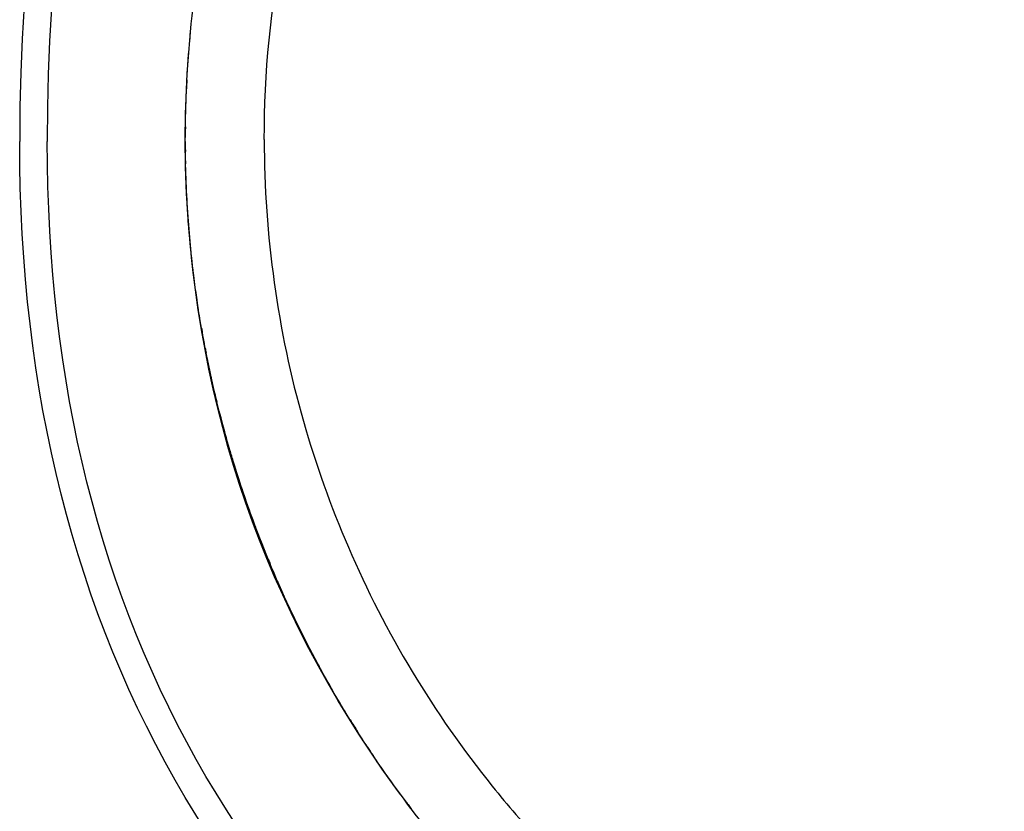
# Model space of a CAD drawing. Units: inches. Extents: x 80 to 129, y 63 to 247.
# Drawn here: x 82 to 100, y 186 to 200 of the extents above; entities that cross this region are included whole.
import ezdxf

# ---------------------------------------------------------------- set-up
doc = ezdxf.new("R2010")
doc.units = ezdxf.units.IN
doc.header["$MEASUREMENT"] = 0

# ---------------------------------------------------------------- blocks, each defined once
blk = doc.blocks.new('block 7')
at = {"color": 179, "lineweight": 25, "true_color": 0x1c1c1b}
blk.add_open_spline([(85.099, 197.46), (85.098, 197.502), (85.097, 197.544), (85.096, 197.585)], degree=3, dxfattribs=at)
blk = doc.blocks.new('block 14')
at = {"color": 179, "lineweight": 25, "true_color": 0x1c1c1b}
blk.add_open_spline([(90.236, 184.676), (90.211, 184.705), (90.185, 184.734), (90.159, 184.763), (89.883, 185.073), (89.617, 185.391), (89.36, 185.717), (89.085, 186.068), (88.821, 186.428), (88.57, 186.797), (88.295, 187.2), (88.035, 187.613), (87.79, 188.034), (87.518, 188.505), (87.264, 188.986), (87.031, 189.477), (86.767, 190.03), (86.53, 190.595), (86.318, 191.17), (86.08, 191.818), (85.876, 192.478), (85.706, 193.148), (85.514, 193.902), (85.367, 194.667), (85.265, 195.439), (85.149, 196.311), (85.091, 197.188), (85.091, 198.068)], degree=3, knots=[0, 0, 0, 0, 1, 1, 1, 2, 2, 2, 3, 3, 3, 4, 4, 4, 5, 5, 5, 6, 6, 6, 7, 7, 7, 8, 8, 8, 9, 9, 9, 9], dxfattribs=at)
blk = doc.blocks.new('block 100')
at = {"color": 179, "lineweight": 25, "true_color": 0x1c1c1b}
blk.add_open_spline([(85.098, 198.588), (85.099, 198.624), (85.1, 198.66), (85.101, 198.697)], degree=3, dxfattribs=at)
blk = doc.blocks.new('block 101')
at = {"color": 179, "lineweight": 25, "true_color": 0x1c1c1b}
blk.add_open_spline([(85.091, 198.071), (85.091, 198.086), (85.091, 198.1), (85.091, 198.114)], degree=3, dxfattribs=at)
blk = doc.blocks.new('block 102')
at = {"color": 179, "lineweight": 25, "true_color": 0x1c1c1b}
blk.add_open_spline([(85.131, 196.815), (85.13, 196.833), (85.128, 196.85), (85.127, 196.867)], degree=3, dxfattribs=at)
blk = doc.blocks.new('block 103')
at = {"color": 179, "lineweight": 25, "true_color": 0x1c1c1b}
blk.add_open_spline([(85.165, 196.353), (85.164, 196.365), (85.163, 196.376), (85.162, 196.387)], degree=3, dxfattribs=at)
blk = doc.blocks.new('block 104')
at = {"color": 179, "lineweight": 25, "true_color": 0x1c1c1b}
blk.add_open_spline([(85.181, 196.172), (85.181, 196.175), (85.181, 196.179), (85.18, 196.183)], degree=3, dxfattribs=at)
blk = doc.blocks.new('block 105')
at = {"color": 179, "lineweight": 25, "true_color": 0x1c1c1b}
blk.add_open_spline([(85.203, 195.956), (85.201, 195.974), (85.199, 195.993), (85.197, 196.012)], degree=3, dxfattribs=at)
blk = doc.blocks.new('block 106')
at = {"color": 179, "lineweight": 25, "true_color": 0x1c1c1b}
blk.add_open_spline([(85.257, 195.5), (85.256, 195.507), (85.255, 195.515), (85.254, 195.522)], degree=3, dxfattribs=at)
blk = doc.blocks.new('block 107')
at = {"color": 179, "lineweight": 25, "true_color": 0x1c1c1b}
blk.add_open_spline([(85.327, 195.006), (85.323, 195.033), (85.319, 195.059), (85.315, 195.086)], degree=3, dxfattribs=at)
blk = doc.blocks.new('block 108')
at = {"color": 179, "lineweight": 25, "true_color": 0x1c1c1b}
blk.add_open_spline([(85.559, 193.768), (85.556, 193.782), (85.553, 193.795), (85.55, 193.809)], degree=3, dxfattribs=at)
blk = doc.blocks.new('block 109')
at = {"color": 179, "lineweight": 25, "true_color": 0x1c1c1b}
blk.add_open_spline([(85.621, 193.498), (85.617, 193.514), (85.613, 193.531), (85.609, 193.547)], degree=3, dxfattribs=at)
blk = doc.blocks.new('block 110')
at = {"color": 179, "lineweight": 25, "true_color": 0x1c1c1b}
blk.add_open_spline([(85.662, 193.326), (85.653, 193.361), (85.645, 193.396), (85.636, 193.431)], degree=3, dxfattribs=at)
blk = doc.blocks.new('block 111')
at = {"color": 179, "lineweight": 25, "true_color": 0x1c1c1b}
blk.add_open_spline([(85.736, 193.031), (85.73, 193.056), (85.723, 193.081), (85.717, 193.105)], degree=3, dxfattribs=at)
blk = doc.blocks.new('block 112')
at = {"color": 179, "lineweight": 25, "true_color": 0x1c1c1b}
blk.add_open_spline([(85.836, 192.663), (85.823, 192.708), (85.81, 192.753), (85.798, 192.798)], degree=3, dxfattribs=at)
blk = doc.blocks.new('block 113')
at = {"color": 179, "lineweight": 25, "true_color": 0x1c1c1b}
blk.add_open_spline([(85.899, 192.442), (85.895, 192.454), (85.892, 192.466), (85.888, 192.479)], degree=3, dxfattribs=at)
blk = doc.blocks.new('block 114')
at = {"color": 179, "lineweight": 25, "true_color": 0x1c1c1b}
blk.add_open_spline([(85.965, 192.221), (85.956, 192.252), (85.946, 192.283), (85.937, 192.314)], degree=3, dxfattribs=at)
blk = doc.blocks.new('block 115')
at = {"color": 179, "lineweight": 25, "true_color": 0x1c1c1b}
blk.add_open_spline([(86.034, 192), (86.024, 192.033), (86.013, 192.065), (86.003, 192.098)], degree=3, dxfattribs=at)
blk = doc.blocks.new('block 116')
at = {"color": 179, "lineweight": 25, "true_color": 0x1c1c1b}
blk.add_open_spline([(86.106, 191.779), (86.101, 191.794), (86.096, 191.808), (86.091, 191.823)], degree=3, dxfattribs=at)
blk = doc.blocks.new('block 117')
at = {"color": 179, "lineweight": 25, "true_color": 0x1c1c1b}
blk.add_open_spline([(86.201, 191.498), (86.194, 191.518), (86.187, 191.538), (86.18, 191.558)], degree=3, dxfattribs=at)
blk = doc.blocks.new('block 118')
at = {"color": 179, "lineweight": 25, "true_color": 0x1c1c1b}
blk.add_open_spline([(86.258, 191.336), (86.258, 191.337), (86.258, 191.337), (86.258, 191.338)], degree=3, dxfattribs=at)
blk = doc.blocks.new('block 119')
at = {"color": 179, "lineweight": 25, "true_color": 0x1c1c1b}
blk.add_open_spline([(86.377, 191.014), (86.364, 191.049), (86.351, 191.083), (86.338, 191.118)], degree=3, dxfattribs=at)
blk = doc.blocks.new('block 120')
at = {"color": 179, "lineweight": 25, "true_color": 0x1c1c1b}
blk.add_open_spline([(86.438, 190.854), (86.432, 190.868), (86.426, 190.883), (86.421, 190.898)], degree=3, dxfattribs=at)
blk = doc.blocks.new('block 121')
at = {"color": 179, "lineweight": 25, "true_color": 0x1c1c1b}
blk.add_open_spline([(86.564, 190.535), (86.545, 190.583), (86.525, 190.631), (86.506, 190.679)], degree=3, dxfattribs=at)
blk = doc.blocks.new('block 122')
at = {"color": 179, "lineweight": 25, "true_color": 0x1c1c1b}
blk.add_open_spline([(86.991, 189.56), (86.987, 189.57), (86.982, 189.58), (86.977, 189.59)], degree=3, dxfattribs=at)
blk = doc.blocks.new('block 123')
at = {"color": 179, "lineweight": 25, "true_color": 0x1c1c1b}
blk.add_open_spline([(87.08, 189.374), (87.07, 189.395), (87.06, 189.416), (87.05, 189.436)], degree=3, dxfattribs=at)
blk = doc.blocks.new('block 124')
at = {"color": 179, "lineweight": 25, "true_color": 0x1c1c1b}
blk.add_open_spline([(87.185, 189.159), (87.165, 189.2), (87.145, 189.241), (87.125, 189.282)], degree=3, dxfattribs=at)
blk = doc.blocks.new('block 125')
at = {"color": 179, "lineweight": 25, "true_color": 0x1c1c1b}
blk.add_open_spline([(87.437, 188.671), (87.426, 188.691), (87.415, 188.711), (87.404, 188.732)], degree=3, dxfattribs=at)
blk = doc.blocks.new('block 126')
at = {"color": 179, "lineweight": 25, "true_color": 0x1c1c1b}
blk.add_open_spline([(87.635, 188.308), (87.623, 188.328), (87.612, 188.349), (87.6, 188.369)], degree=3, dxfattribs=at)
blk = doc.blocks.new('block 127')
at = {"color": 179, "lineweight": 25, "true_color": 0x1c1c1b}
blk.add_open_spline([(87.754, 188.097), (87.732, 188.135), (87.71, 188.173), (87.689, 188.211)], degree=3, dxfattribs=at)
blk = doc.blocks.new('block 128')
at = {"color": 179, "lineweight": 25, "true_color": 0x1c1c1b}
blk.add_open_spline([(88.032, 187.628), (88.022, 187.645), (88.011, 187.662), (88.001, 187.68)], degree=3, dxfattribs=at)
blk = doc.blocks.new('block 129')
at = {"color": 179, "lineweight": 25, "true_color": 0x1c1c1b}
blk.add_open_spline([(88.4, 187.049), (88.398, 187.053), (88.395, 187.058), (88.392, 187.062)], degree=3, dxfattribs=at)
blk = doc.blocks.new('block 130')
at = {"color": 179, "lineweight": 25, "true_color": 0x1c1c1b}
blk.add_open_spline([(88.527, 186.859), (88.517, 186.875), (88.506, 186.891), (88.496, 186.906)], degree=3, dxfattribs=at)
blk = doc.blocks.new('block 131')
at = {"color": 179, "lineweight": 25, "true_color": 0x1c1c1b}
blk.add_open_spline([(88.858, 186.386), (88.841, 186.41), (88.824, 186.433), (88.807, 186.457)], degree=3, dxfattribs=at)
blk = doc.blocks.new('block 169')
at = {"color": 179, "lineweight": 25, "true_color": 0x1c1c1b}
blk.add_open_spline([(85.091, 198.072), (85.092, 198.128), (85.092, 198.184), (85.092, 198.241)], degree=3, dxfattribs=at)
blk = doc.blocks.new('block 170')
at = {"color": 179, "lineweight": 25, "true_color": 0x1c1c1b}
blk.add_open_spline([(102.209, 220.848), (88.797, 219.154), (82.091, 211.548), (82.091, 198.029)], degree=3, dxfattribs=at)
blk = doc.blocks.new('block 172')
at = {"color": 179, "lineweight": 25, "true_color": 0x1c1c1b}
blk.add_open_spline([(94.091, 177.83), (86.091, 182.187), (82.091, 188.92), (82.091, 198.029)], degree=3, dxfattribs=at)
blk = doc.blocks.new('block 174')
at = {"color": 179, "lineweight": 25, "true_color": 0x1c1c1b}
blk.add_open_spline([(85.096, 197.649), (85.095, 197.674), (85.095, 197.699), (85.094, 197.724)], degree=3, dxfattribs=at)
blk = doc.blocks.new('block 175')
at = {"color": 179, "lineweight": 25, "true_color": 0x1c1c1b}
blk.add_open_spline([(85.103, 197.4), (85.101, 197.451), (85.099, 197.502), (85.098, 197.553)], degree=3, dxfattribs=at)
blk = doc.blocks.new('block 176')
at = {"color": 179, "lineweight": 25, "true_color": 0x1c1c1b}
blk.add_open_spline([(85.11, 197.21), (85.107, 197.267), (85.105, 197.324), (85.103, 197.381)], degree=3, dxfattribs=at)
blk = doc.blocks.new('block 177')
at = {"color": 179, "lineweight": 25, "true_color": 0x1c1c1b}
blk.add_open_spline([(85.137, 196.725), (85.135, 196.755), (85.133, 196.785), (85.131, 196.815)], degree=3, dxfattribs=at)
blk = doc.blocks.new('block 178')
at = {"color": 179, "lineweight": 25, "true_color": 0x1c1c1b}
blk.add_open_spline([(85.151, 196.525), (85.147, 196.582), (85.143, 196.639), (85.139, 196.696)], degree=3, dxfattribs=at)
blk = doc.blocks.new('block 179')
at = {"color": 179, "lineweight": 25, "true_color": 0x1c1c1b}
blk.add_open_spline([(85.162, 196.387), (85.159, 196.424), (85.156, 196.461), (85.153, 196.498)], degree=3, dxfattribs=at)
blk = doc.blocks.new('block 180')
at = {"color": 179, "lineweight": 25, "true_color": 0x1c1c1b}
blk.add_open_spline([(85.194, 196.043), (85.19, 196.086), (85.186, 196.129), (85.182, 196.172)], degree=3, dxfattribs=at)
blk = doc.blocks.new('block 181')
at = {"color": 179, "lineweight": 25, "true_color": 0x1c1c1b}
blk.add_open_spline([(85.216, 195.841), (85.212, 195.879), (85.208, 195.917), (85.204, 195.956)], degree=3, dxfattribs=at)
blk = doc.blocks.new('block 182')
at = {"color": 179, "lineweight": 25, "true_color": 0x1c1c1b}
blk.add_open_spline([(85.236, 195.671), (85.23, 195.718), (85.225, 195.766), (85.219, 195.814)], degree=3, dxfattribs=at)
blk = doc.blocks.new('block 183')
at = {"color": 179, "lineweight": 25, "true_color": 0x1c1c1b}
blk.add_open_spline([(85.254, 195.522), (85.252, 195.543), (85.249, 195.563), (85.247, 195.584)], degree=3, dxfattribs=at)
blk = doc.blocks.new('block 184')
at = {"color": 179, "lineweight": 25, "true_color": 0x1c1c1b}
blk.add_open_spline([(85.304, 195.16), (85.296, 195.217), (85.288, 195.273), (85.28, 195.33)], degree=3, dxfattribs=at)
blk = doc.blocks.new('block 185')
at = {"color": 179, "lineweight": 25, "true_color": 0x1c1c1b}
blk.add_open_spline([(85.33, 194.99), (85.323, 195.035), (85.316, 195.079), (85.31, 195.123)], degree=3, dxfattribs=at)
blk = doc.blocks.new('block 186')
at = {"color": 179, "lineweight": 25, "true_color": 0x1c1c1b}
blk.add_open_spline([(85.357, 194.821), (85.353, 194.845), (85.349, 194.868), (85.345, 194.892)], degree=3, dxfattribs=at)
blk = doc.blocks.new('block 187')
at = {"color": 179, "lineweight": 25, "true_color": 0x1c1c1b}
blk.add_open_spline([(85.416, 194.482), (85.405, 194.539), (85.395, 194.595), (85.386, 194.652)], degree=3, dxfattribs=at)
blk = doc.blocks.new('block 188')
at = {"color": 179, "lineweight": 25, "true_color": 0x1c1c1b}
blk.add_open_spline([(85.47, 194.196), (85.455, 194.274), (85.44, 194.351), (85.426, 194.429)], degree=3, dxfattribs=at)
blk = doc.blocks.new('block 189')
at = {"color": 179, "lineweight": 25, "true_color": 0x1c1c1b}
blk.add_open_spline([(85.514, 193.977), (85.503, 194.033), (85.491, 194.089), (85.48, 194.145)], degree=3, dxfattribs=at)
blk = doc.blocks.new('block 190')
at = {"color": 179, "lineweight": 25, "true_color": 0x1c1c1b}
blk.add_open_spline([(85.567, 193.731), (85.565, 193.743), (85.562, 193.755), (85.559, 193.768)], degree=3, dxfattribs=at)
blk = doc.blocks.new('block 191')
at = {"color": 179, "lineweight": 25, "true_color": 0x1c1c1b}
blk.add_open_spline([(85.609, 193.547), (85.602, 193.579), (85.595, 193.61), (85.587, 193.642)], degree=3, dxfattribs=at)
blk = doc.blocks.new('block 192')
at = {"color": 179, "lineweight": 25, "true_color": 0x1c1c1b}
blk.add_open_spline([(85.666, 193.307), (85.653, 193.363), (85.639, 193.419), (85.626, 193.474)], degree=3, dxfattribs=at)
blk = doc.blocks.new('block 193')
at = {"color": 179, "lineweight": 25, "true_color": 0x1c1c1b}
blk.add_open_spline([(85.717, 193.105), (85.714, 193.117), (85.711, 193.129), (85.708, 193.141)], degree=3, dxfattribs=at)
blk = doc.blocks.new('block 194')
at = {"color": 179, "lineweight": 25, "true_color": 0x1c1c1b}
blk.add_open_spline([(85.795, 192.809), (85.78, 192.864), (85.765, 192.919), (85.751, 192.975)], degree=3, dxfattribs=at)
blk = doc.blocks.new('block 195')
at = {"color": 179, "lineweight": 25, "true_color": 0x1c1c1b}
blk.add_open_spline([(85.841, 192.644), (85.839, 192.65), (85.837, 192.657), (85.836, 192.663)], degree=3, dxfattribs=at)
blk = doc.blocks.new('block 196')
at = {"color": 179, "lineweight": 25, "true_color": 0x1c1c1b}
blk.add_open_spline([(85.932, 192.331), (85.921, 192.368), (85.91, 192.405), (85.899, 192.442)], degree=3, dxfattribs=at)
blk = doc.blocks.new('block 197')
at = {"color": 179, "lineweight": 25, "true_color": 0x1c1c1b}
blk.add_open_spline([(85.987, 192.15), (85.98, 192.174), (85.972, 192.197), (85.965, 192.221)], degree=3, dxfattribs=at)
blk = doc.blocks.new('block 198')
at = {"color": 179, "lineweight": 25, "true_color": 0x1c1c1b}
blk.add_open_spline([(86.039, 191.986), (86.037, 191.991), (86.036, 191.995), (86.034, 192)], degree=3, dxfattribs=at)
blk = doc.blocks.new('block 199')
at = {"color": 179, "lineweight": 25, "true_color": 0x1c1c1b}
blk.add_open_spline([(86.146, 191.66), (86.132, 191.7), (86.119, 191.739), (86.106, 191.779)], degree=3, dxfattribs=at)
blk = doc.blocks.new('block 200')
at = {"color": 179, "lineweight": 25, "true_color": 0x1c1c1b}
blk.add_open_spline([(86.18, 191.558), (86.172, 191.583), (86.163, 191.608), (86.155, 191.633)], degree=3, dxfattribs=at)
blk = doc.blocks.new('block 201')
at = {"color": 179, "lineweight": 25, "true_color": 0x1c1c1b}
blk.add_open_spline([(86.258, 191.338), (86.25, 191.359), (86.243, 191.38), (86.236, 191.401)], degree=3, dxfattribs=at)
blk = doc.blocks.new('block 202')
at = {"color": 179, "lineweight": 25, "true_color": 0x1c1c1b}
blk.add_open_spline([(86.338, 191.118), (86.332, 191.135), (86.325, 191.152), (86.319, 191.169)], degree=3, dxfattribs=at)
blk = doc.blocks.new('block 203')
at = {"color": 179, "lineweight": 25, "true_color": 0x1c1c1b}
blk.add_open_spline([(86.421, 190.898), (86.416, 190.911), (86.411, 190.924), (86.406, 190.937)], degree=3, dxfattribs=at)
blk = doc.blocks.new('block 204')
at = {"color": 179, "lineweight": 25, "true_color": 0x1c1c1b}
blk.add_open_spline([(86.507, 190.679), (86.505, 190.684), (86.503, 190.689), (86.501, 190.694)], degree=3, dxfattribs=at)
blk = doc.blocks.new('block 205')
at = {"color": 179, "lineweight": 25, "true_color": 0x1c1c1b}
blk.add_open_spline([(86.595, 190.46), (86.593, 190.465), (86.591, 190.47), (86.589, 190.476)], degree=3, dxfattribs=at)
blk = doc.blocks.new('block 206')
at = {"color": 179, "lineweight": 25, "true_color": 0x1c1c1b}
blk.add_open_spline([(86.686, 190.242), (86.686, 190.243), (86.685, 190.244), (86.685, 190.246)], degree=3, dxfattribs=at)
blk = doc.blocks.new('block 207')
at = {"color": 179, "lineweight": 25, "true_color": 0x1c1c1b}
blk.add_open_spline([(86.781, 190.024), (86.775, 190.036), (86.77, 190.048), (86.765, 190.06)], degree=3, dxfattribs=at)
blk = doc.blocks.new('block 208')
at = {"color": 179, "lineweight": 25, "true_color": 0x1c1c1b}
blk.add_open_spline([(86.878, 189.807), (86.863, 189.839), (86.848, 189.871), (86.834, 189.904)], degree=3, dxfattribs=at)
blk = doc.blocks.new('block 209')
at = {"color": 179, "lineweight": 25, "true_color": 0x1c1c1b}
blk.add_lwpolyline([(86.977, 189.59), (86.977, 189.59)], dxfattribs=at)
blk = doc.blocks.new('block 210')
at = {"color": 179, "lineweight": 25, "true_color": 0x1c1c1b}
blk.add_open_spline([(87.1, 189.333), (87.093, 189.347), (87.087, 189.361), (87.08, 189.374)], degree=3, dxfattribs=at)
blk = doc.blocks.new('block 211')
at = {"color": 179, "lineweight": 25, "true_color": 0x1c1c1b}
blk.add_open_spline([(87.201, 189.128), (87.196, 189.139), (87.19, 189.149), (87.185, 189.159)], degree=3, dxfattribs=at)
blk = doc.blocks.new('block 212')
at = {"color": 179, "lineweight": 25, "true_color": 0x1c1c1b}
blk.add_open_spline([(87.326, 188.882), (87.31, 188.913), (87.294, 188.944), (87.278, 188.975)], degree=3, dxfattribs=at)
blk = doc.blocks.new('block 213')
at = {"color": 179, "lineweight": 25, "true_color": 0x1c1c1b}
blk.add_open_spline([(87.404, 188.732), (87.388, 188.762), (87.373, 188.792), (87.357, 188.823)], degree=3, dxfattribs=at)
blk = doc.blocks.new('block 214')
at = {"color": 179, "lineweight": 25, "true_color": 0x1c1c1b}
blk.add_open_spline([(87.564, 188.435), (87.549, 188.463), (87.533, 188.491), (87.518, 188.52)], degree=3, dxfattribs=at)
blk = doc.blocks.new('block 215')
at = {"color": 179, "lineweight": 25, "true_color": 0x1c1c1b}
blk.add_open_spline([(87.684, 188.22), (87.668, 188.249), (87.651, 188.278), (87.635, 188.308)], degree=3, dxfattribs=at)
blk = doc.blocks.new('block 216')
at = {"color": 179, "lineweight": 25, "true_color": 0x1c1c1b}
blk.add_open_spline([(87.769, 188.071), (87.742, 188.118), (87.715, 188.166), (87.688, 188.213)], degree=3, dxfattribs=at)
blk = doc.blocks.new('block 217')
at = {"color": 179, "lineweight": 25, "true_color": 0x1c1c1b}
blk.add_open_spline([(87.943, 187.775), (87.914, 187.824), (87.885, 187.873), (87.856, 187.922)], degree=3, dxfattribs=at)
blk = doc.blocks.new('block 218')
at = {"color": 179, "lineweight": 25, "true_color": 0x1c1c1b}
blk.add_open_spline([(88.001, 187.68), (87.982, 187.711), (87.963, 187.742), (87.944, 187.773)], degree=3, dxfattribs=at)
blk = doc.blocks.new('block 219')
at = {"color": 179, "lineweight": 25, "true_color": 0x1c1c1b}
blk.add_open_spline([(88.128, 187.473), (88.126, 187.476), (88.124, 187.479), (88.122, 187.482)], degree=3, dxfattribs=at)
blk = doc.blocks.new('block 220')
at = {"color": 179, "lineweight": 25, "true_color": 0x1c1c1b}
blk.add_open_spline([(88.307, 187.193), (88.276, 187.241), (88.245, 187.289), (88.214, 187.337)], degree=3, dxfattribs=at)
blk = doc.blocks.new('block 221')
at = {"color": 179, "lineweight": 25, "true_color": 0x1c1c1b}
blk.add_open_spline([(88.392, 187.062), (88.378, 187.083), (88.365, 187.103), (88.352, 187.124)], degree=3, dxfattribs=at)
blk = doc.blocks.new('block 222')
at = {"color": 179, "lineweight": 25, "true_color": 0x1c1c1b}
blk.add_open_spline([(88.592, 186.764), (88.57, 186.796), (88.549, 186.828), (88.527, 186.859)], degree=3, dxfattribs=at)
blk = doc.blocks.new('block 223')
at = {"color": 179, "lineweight": 25, "true_color": 0x1c1c1b}
blk.add_open_spline([(88.69, 186.623), (88.672, 186.648), (88.655, 186.673), (88.638, 186.698)], degree=3, dxfattribs=at)
blk = doc.blocks.new('block 224')
at = {"color": 179, "lineweight": 25, "true_color": 0x1c1c1b}
blk.add_open_spline([(88.888, 186.344), (88.855, 186.39), (88.822, 186.436), (88.788, 186.483)], degree=3, dxfattribs=at)
blk = doc.blocks.new('block 225')
at = {"color": 179, "lineweight": 25, "true_color": 0x1c1c1b}
blk.add_open_spline([(88.99, 186.205), (88.972, 186.23), (88.953, 186.254), (88.935, 186.279)], degree=3, dxfattribs=at)
blk = doc.blocks.new('block 226')
at = {"color": 179, "lineweight": 25, "true_color": 0x1c1c1b}
blk.add_open_spline([(89.196, 185.931), (89.161, 185.976), (89.126, 186.022), (89.092, 186.067)], degree=3, dxfattribs=at)
blk = doc.blocks.new('block 245')
at = {"color": 179, "lineweight": 25, "true_color": 0x1c1c1b}
blk.add_open_spline([(89.096, 186.061), (89.116, 186.035), (89.136, 186.008), (89.156, 185.982)], degree=3, dxfattribs=at)
blk = doc.blocks.new('block 246')
at = {"color": 179, "lineweight": 25, "true_color": 0x1c1c1b}
blk.add_open_spline([(88.392, 187.062), (88.425, 187.011), (88.459, 186.961), (88.493, 186.91)], degree=3, dxfattribs=at)
blk = doc.blocks.new('block 247')
at = {"color": 179, "lineweight": 25, "true_color": 0x1c1c1b}
blk.add_open_spline([(88.077, 187.555), (88.122, 187.483), (88.167, 187.411), (88.213, 187.339)], degree=3, dxfattribs=at)
blk = doc.blocks.new('block 248')
at = {"color": 179, "lineweight": 25, "true_color": 0x1c1c1b}
blk.add_open_spline([(87.443, 188.658), (87.468, 188.612), (87.493, 188.565), (87.518, 188.519)], degree=3, dxfattribs=at)
blk = doc.blocks.new('block 249')
at = {"color": 179, "lineweight": 25, "true_color": 0x1c1c1b}
blk.add_open_spline([(86.877, 189.807), (86.88, 189.8), (86.883, 189.794), (86.886, 189.788)], degree=3, dxfattribs=at)
blk = doc.blocks.new('block 250')
at = {"color": 179, "lineweight": 25, "true_color": 0x1c1c1b}
blk.add_open_spline([(86.78, 190.024), (86.781, 190.021), (86.783, 190.019), (86.784, 190.016)], degree=3, dxfattribs=at)
blk = doc.blocks.new('block 251')
at = {"color": 179, "lineweight": 25, "true_color": 0x1c1c1b}
blk.add_open_spline([(86.686, 190.242), (86.69, 190.234), (86.693, 190.226), (86.696, 190.218)], degree=3, dxfattribs=at)
blk = doc.blocks.new('block 252')
at = {"color": 179, "lineweight": 25, "true_color": 0x1c1c1b}
blk.add_open_spline([(86.595, 190.46), (86.606, 190.432), (86.618, 190.404), (86.63, 190.376)], degree=3, dxfattribs=at)
blk = doc.blocks.new('block 253')
at = {"color": 179, "lineweight": 25, "true_color": 0x1c1c1b}
blk.add_open_spline([(85.452, 194.287), (85.457, 194.261), (85.462, 194.235), (85.467, 194.208)], degree=3, dxfattribs=at)
blk = doc.blocks.new('block 254')
at = {"color": 179, "lineweight": 25, "true_color": 0x1c1c1b}
blk.add_open_spline([(85.386, 194.648), (85.39, 194.623), (85.395, 194.599), (85.399, 194.574)], degree=3, dxfattribs=at)
blk = doc.blocks.new('block 255')
at = {"color": 179, "lineweight": 25, "true_color": 0x1c1c1b}
blk.add_open_spline([(85.095, 197.677), (85.096, 197.66), (85.096, 197.642), (85.096, 197.624)], degree=3, dxfattribs=at)
blk = doc.blocks.new('block 256')
at = {"color": 179, "lineweight": 25, "true_color": 0x1c1c1b}
blk.add_open_spline([(85.092, 197.896), (85.092, 197.879), (85.092, 197.863), (85.093, 197.846)], degree=3, dxfattribs=at)
blk = doc.blocks.new('block 257')
at = {"color": 179, "lineweight": 25, "true_color": 0x1c1c1b}
blk.add_open_spline([(85.093, 198.296), (85.092, 198.278), (85.092, 198.259), (85.092, 198.241)], degree=3, dxfattribs=at)
blk = doc.blocks.new('block 258')
at = {"color": 179, "lineweight": 25, "true_color": 0x1c1c1b}
blk.add_open_spline([(85.12, 199.144), (85.117, 199.09), (85.115, 199.036), (85.112, 198.982)], degree=3, dxfattribs=at)
blk = doc.blocks.new('block 287')
at = {"color": 179, "lineweight": 25, "true_color": 0x1c1c1b}
blk.add_open_spline([(85.091, 198.068), (85.091, 198.867), (85.139, 199.663), (85.234, 200.456)], degree=3, dxfattribs=at)
blk = doc.blocks.new('block 330')
at = {"color": 179, "lineweight": 25, "true_color": 0x1c1c1b}
blk.add_open_spline([(85.167, 199.797), (85.174, 199.87), (85.18, 199.943), (85.188, 200.016)], degree=3, dxfattribs=at)
blk = doc.blocks.new('block 331')
at = {"color": 179, "lineweight": 25, "true_color": 0x1c1c1b}
blk.add_open_spline([(85.094, 198.284), (85.099, 198.79), (85.124, 199.294), (85.167, 199.797)], degree=3, dxfattribs=at)
blk = doc.blocks.new('block 332')
at = {"color": 179, "lineweight": 25, "true_color": 0x1c1c1b}
blk.add_open_spline([(85.092, 198.072), (85.092, 198.143), (85.093, 198.213), (85.094, 198.284)], degree=3, dxfattribs=at)
blk = doc.blocks.new('block 333')
at = {"color": 179, "lineweight": 25, "true_color": 0x1c1c1b}
blk.add_open_spline([(89.097, 186.062), (86.703, 189.251), (85.381, 192.835), (85.132, 196.815), (85.105, 197.234), (85.092, 197.652), (85.092, 198.072)], degree=3, knots=[0, 0, 0, 0, 1, 1, 1, 2, 2, 2, 2], dxfattribs=at)
blk = doc.blocks.new('block 334')
at = {"color": 179, "lineweight": 25, "true_color": 0x1c1c1b}
blk.add_open_spline([(102.232, 220.347), (89.138, 218.669), (82.591, 211.23), (82.591, 198.029)], degree=3, dxfattribs=at)
blk = doc.blocks.new('block 336')
at = {"color": 179, "lineweight": 25, "true_color": 0x1c1c1b}
blk.add_open_spline([(94.091, 178.402), (86.425, 182.698), (82.591, 189.241), (82.591, 198.029)], degree=3, dxfattribs=at)
blk = doc.blocks.new('block 344')
at = {"color": 179, "lineweight": 25, "true_color": 0x1c1c1b}
blk.add_open_spline([(86.522, 198.068), (86.522, 197.201), (86.582, 196.334), (86.702, 195.476), (86.82, 194.627), (86.997, 193.786), (87.232, 192.962), (87.453, 192.186), (87.726, 191.424), (88.045, 190.683), (88.38, 189.906), (88.766, 189.152), (89.202, 188.428), (89.638, 187.705), (90.123, 187.012), (90.652, 186.354), (90.931, 186.009), (91.221, 185.673), (91.523, 185.347), (91.825, 185.02), (92.138, 184.704), (92.462, 184.399), (92.772, 184.108), (93.093, 183.828), (93.423, 183.56), (93.753, 183.291), (94.093, 183.033), (94.441, 182.787), (95.122, 182.307), (95.835, 181.873), (96.574, 181.489)], degree=3, knots=[0, 0, 0, 0, 1, 1, 1, 2, 2, 2, 3, 3, 3, 4, 4, 4, 5, 5, 5, 6, 6, 6, 7, 7, 7, 8, 8, 8, 9, 9, 9, 10, 10, 10, 10], dxfattribs=at)
blk = doc.blocks.new('block 352')
at = {"color": 179, "lineweight": 25, "true_color": 0x1c1c1b}
blk.add_open_spline([(86.522, 198.068), (86.522, 199.269), (86.639, 200.47), (86.87, 201.648), (87.106, 202.852), (87.46, 204.032), (87.929, 205.165), (88.166, 205.74), (88.433, 206.302), (88.727, 206.85), (89.003, 207.366), (89.303, 207.868), (89.626, 208.356), (90.302, 209.374), (91.079, 210.325), (91.941, 211.19), (92.389, 211.64), (92.86, 212.067), (93.352, 212.469), (93.809, 212.844), (94.284, 213.197), (94.775, 213.525), (95.776, 214.196), (96.845, 214.767), (97.958, 215.23), (98.533, 215.47), (99.12, 215.68), (99.717, 215.86), (100.304, 216.037), (100.9, 216.184), (101.501, 216.302), (101.788, 216.358), (102.075, 216.407), (102.364, 216.449), (102.661, 216.492), (102.958, 216.527), (103.256, 216.554), (103.866, 216.61), (104.479, 216.636), (105.091, 216.638)], degree=3, knots=[0, 0, 0, 0, 1, 1, 1, 2, 2, 2, 3, 3, 3, 4, 4, 4, 5, 5, 5, 6, 6, 6, 7, 7, 7, 8, 8, 8, 9, 9, 9, 10, 10, 10, 11, 11, 11, 12, 12, 12, 13, 13, 13, 13], dxfattribs=at)

msp = doc.modelspace()

# ---------------------------------------------------------------- block references
for name in ['block 170', 'block 334', 'block 352', 'block 287', 'block 330', 'block 331', 'block 258', 'block 100', 'block 169', 'block 257', 'block 332', 'block 172', 'block 336', 'block 101', 'block 14', 'block 333', 'block 344', 'block 256', 'block 174', 'block 255', 'block 7', 'block 175', 'block 176', 'block 102', 'block 177', 'block 178', 'block 179', 'block 103', 'block 104', 'block 180', 'block 105', 'block 181', 'block 182', 'block 183', 'block 106', 'block 184', 'block 185', 'block 107', 'block 186', 'block 187', 'block 254', 'block 188', 'block 253', 'block 189', 'block 108', 'block 190', 'block 191', 'block 109', 'block 192', 'block 110', 'block 193', 'block 111', 'block 194', 'block 112', 'block 195', 'block 113', 'block 196', 'block 114', 'block 197', 'block 115', 'block 198', 'block 116', 'block 199', 'block 200', 'block 117', 'block 201', 'block 118', 'block 202', 'block 119', 'block 203', 'block 120', 'block 204', 'block 121', 'block 205', 'block 252', 'block 206', 'block 251', 'block 207', 'block 250', 'block 208', 'block 249', 'block 122', 'block 209', 'block 123', 'block 210', 'block 124', 'block 211', 'block 212', 'block 213', 'block 125', 'block 248', 'block 214', 'block 126', 'block 215', 'block 216', 'block 127', 'block 217', 'block 218', 'block 128', 'block 247', 'block 219', 'block 220', 'block 221', 'block 129', 'block 246', 'block 130', 'block 222', 'block 223', 'block 224', 'block 131', 'block 225', 'block 226', 'block 245']:
    msp.add_blockref(name, (0, 0))

doc.saveas('drawing.dxf')
